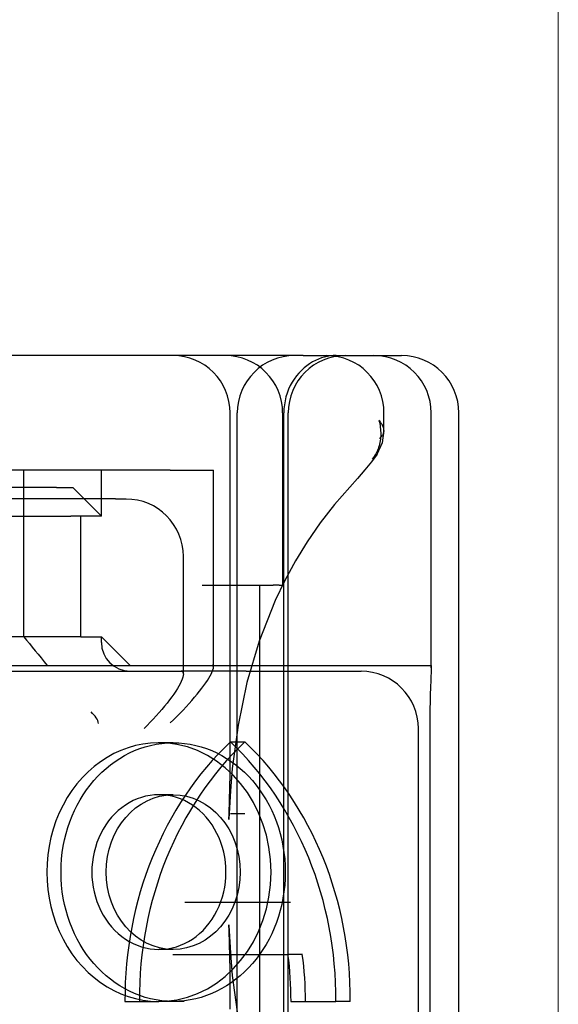
# Model space of a CAD drawing. Units: inches. Extents: x 0.98 to 7.46, y 0.79 to 10.26.
# Drawn here: x 4.24 to 4.35, y 8.06 to 8.26 of the extents above; entities that cross this region are included whole.
import ezdxf

# ---------------------------------------------------------------- set-up
doc = ezdxf.new("R2010")
doc.units = ezdxf.units.IN
doc.header["$MEASUREMENT"] = 0
doc.styles.add('SLDTEXTSTYLE0', font='TXT', dxfattribs={"width": 0.605})
doc.dimstyles.new('SLDDIMSTYLE0', dxfattribs={"dimtxt": 0.080892, "dimasz": 0.13, "dimexe": 0, "dimexo": 0.0625, "dimgap": 0.020223, "dimtad": 1, "dimlfac": 3.25, "dimrnd": 1e-09, "dimzin": 12, "dimdsep": 46, "dimtxsty": 'SLDTEXTSTYLE0', "dimsah": 1, "dimcen": 0.09, "dimadec": 0, "dimazin": 3, "dimtfac": 1, "dimtofl": 0, "dimtmove": 0, "dimatfit": 3, "dimfxl": 0, "dimfrac": 2, "dimtolj": 1, "dimtzin": 12, "dimarcsym": 0})

# ---------------------------------------------------------------- blocks, each defined once
blk = doc.blocks.new('_D')
at = {"color": 7, "linetype": 'Continuous', "lineweight": 0}
for p, q in [((4.34974, 8.70194), (4.34974, 6.80132)), ((2.62352, 7.96627), (2.62352, 6.80132)), ((3.3348, 6.98343), (3.31629, 6.98343)), ((3.31629, 6.98343), (3.31629, 6.85921)), ((3.75147, 6.98343), (3.76999, 6.98343)), ((3.76999, 6.98343), (3.76999, 6.85921)), ((3.31629, 6.85921), (3.3348, 6.85921)), ((3.76999, 6.85921), (3.75147, 6.85921)), ((2.62352, 6.84069), (4.34974, 6.84069))]:
    blk.add_line(p, q, dxfattribs=at)
for points in [[(2.62352, 6.84069), (2.75352, 6.82069), (2.75352, 6.86069)], [(4.34974, 6.84069), (4.21974, 6.86069), (4.21974, 6.82069)]]:
    blk.add_solid(points, dxfattribs=at)
at = {"color": 7, "linetype": 'Continuous', "lineweight": 0, "char_height": 0.083333, "attachment_point": 1, "style": 'SLDTEXTSTYLE0'}
for s, insert in [('5.61in', (2.99993, 6.96663)), ('143mm', (3.35795, 6.96663))]:
    blk.add_mtext(s, dxfattribs=dict(at, insert=insert))

msp = doc.modelspace()

# ---------------------------------------------------------------- linework, layer by layer
at = {"color": 7, "linetype": 'Continuous'}
for p, q in [((4.29583, 8.19287), (4.10432, 8.19287)), ((4.29583, 8.19287), (4.30118, 8.19287)), ((4.29909, 8.19213), (4.29846, 8.19185)), ((4.29973, 8.19237), (4.29909, 8.19213)), ((4.30036, 8.19255), (4.29973, 8.19237)), ((4.30099, 8.1927), (4.30036, 8.19255)), ((4.30161, 8.1928), (4.30099, 8.1927)), ((4.30118, 8.19287), (4.31078, 8.19287)), ((4.30221, 8.19285), (4.30161, 8.1928)), ((4.3028, 8.19287), (4.30221, 8.19285)), ((4.31078, 8.19287), (4.31207, 8.19287)), ((4.31207, 8.19287), (4.31662, 8.19287)), ((4.29603, 8.19025), (4.29547, 8.18973)), ((4.29661, 8.19072), (4.29603, 8.19025)), ((4.29722, 8.19114), (4.29661, 8.19072)), ((4.29783, 8.19152), (4.29722, 8.19114)), ((4.29846, 8.19185), (4.29783, 8.19152)), ((4.29395, 8.18791), (4.29352, 8.18723)), ((4.29442, 8.18856), (4.29395, 8.18791)), ((4.29493, 8.18917), (4.29442, 8.18856)), ((4.29547, 8.18973), (4.29493, 8.18917)), ((4.29278, 8.18575), (4.29247, 8.18496)), ((4.29312, 8.18651), (4.29278, 8.18575)), ((4.29352, 8.18723), (4.29312, 8.18651)), ((4.29222, 8.18415), (4.29203, 8.18332)), ((4.29247, 8.18496), (4.29222, 8.18415)), ((4.2918, 8.18162), (4.29177, 8.18076)), ((4.29189, 8.18248), (4.2918, 8.18162)), ((4.29203, 8.18332), (4.29189, 8.18248)), ((4.28044, 8.11277), (4.28044, 8.18076)), ((4.28193, 7.98694), (4.28193, 8.18076)), ((4.29153, 8.14442), (4.29153, 8.18076)), ((4.29177, 7.98694), (4.29177, 8.18076)), ((4.29268, 7.98694), (4.29268, 8.18076)), ((4.31292, 8.17704), (4.31292, 8.18076)), ((4.3229, 8.12697), (4.3229, 8.18076)), ((4.32873, 7.98694), (4.32873, 8.18076)), ((4.31186, 8.17916), (4.31195, 8.1788)), ((4.31201, 8.17899), (4.31186, 8.17916)), ((4.31195, 8.1788), (4.31202, 8.17843)), ((4.31216, 8.17882), (4.31201, 8.17899)), ((4.31202, 8.17843), (4.31209, 8.17807)), ((4.31209, 8.17807), (4.31214, 8.17771)), ((4.31214, 8.17771), (4.31218, 8.17735)), ((4.31229, 8.17865), (4.31216, 8.17882)), ((4.31218, 8.17735), (4.31221, 8.17698)), ((4.31241, 8.17848), (4.31229, 8.17865)), ((4.31252, 8.17832), (4.31241, 8.17848)), ((4.31262, 8.17815), (4.31252, 8.17832)), ((4.3127, 8.17798), (4.31262, 8.17815)), ((4.31277, 8.17781), (4.3127, 8.17798)), ((4.31283, 8.17765), (4.31277, 8.17781)), ((4.31287, 8.17748), (4.31283, 8.17765)), ((4.3129, 8.17732), (4.31287, 8.17748)), ((4.31292, 8.17715), (4.3129, 8.17732)), ((4.31197, 8.17536), (4.31213, 8.17549)), ((4.31213, 8.17549), (4.31228, 8.17563)), ((4.3122, 8.17555), (4.31217, 8.1752)), ((4.31223, 8.17591), (4.3122, 8.17555)), ((4.31221, 8.17698), (4.31223, 8.17662)), ((4.31223, 8.17662), (4.31223, 8.17626)), ((4.31223, 8.17626), (4.31223, 8.17591)), ((4.31228, 8.17563), (4.31241, 8.17577)), ((4.31241, 8.17577), (4.31253, 8.17591)), ((4.31253, 8.17591), (4.31263, 8.17606)), ((4.31292, 8.17707), (4.31256, 8.17444)), ((4.31263, 8.17606), (4.31272, 8.17621)), ((4.31272, 8.17621), (4.31279, 8.17636)), ((4.31279, 8.17636), (4.31284, 8.17652)), ((4.31284, 8.17652), (4.31289, 8.17667)), ((4.31289, 8.17667), (4.31291, 8.17683)), ((4.31291, 8.17683), (4.31292, 8.17699)), ((4.31292, 8.17699), (4.31292, 8.17715)), ((4.31256, 8.17444), (4.31142, 8.17201)), ((4.31167, 8.17315), (4.31154, 8.17283)), ((4.31179, 8.17348), (4.31167, 8.17315)), ((4.31189, 8.17382), (4.31179, 8.17348)), ((4.31198, 8.17416), (4.31189, 8.17382)), ((4.31206, 8.1745), (4.31198, 8.17416)), ((4.31212, 8.17485), (4.31206, 8.1745)), ((4.31217, 8.1752), (4.31212, 8.17485)), ((4.31145, 8.17204), (4.31027, 8.17042)), ((4.31067, 8.17129), (4.31045, 8.171)), ((4.31087, 8.17158), (4.31067, 8.17129)), ((4.31106, 8.17189), (4.31087, 8.17158)), ((4.31124, 8.17219), (4.31106, 8.17189)), ((4.3114, 8.17251), (4.31124, 8.17219)), ((4.31154, 8.17283), (4.3114, 8.17251)), ((4.31027, 8.17042), (4.30888, 8.16873)), ((4.26777, 8.16865), (4.20473, 8.16865)), ((4.23685, 8.15895), (4.23685, 8.16865)), ((4.25325, 8.15895), (4.25325, 8.16865)), ((4.26777, 8.16865), (4.2769, 8.16865)), ((4.2769, 8.12709), (4.2769, 8.16865)), ((4.30732, 8.16694), (4.30568, 8.16512)), ((4.30888, 8.16873), (4.30732, 8.16694)), ((4.24372, 8.16501), (4.22341, 8.16501)), ((4.24372, 8.16501), (4.24719, 8.16501)), ((4.24719, 8.16501), (4.25325, 8.15895)), ((4.30568, 8.16512), (4.30246, 8.16141)), ((4.25619, 8.16259), (4.22148, 8.16259)), ((4.25619, 8.16259), (4.25845, 8.16259)), ((4.30246, 8.16141), (4.29947, 8.15755)), ((4.22643, 8.15895), (4.24675, 8.15895)), ((4.23685, 8.13352), (4.23685, 8.15895)), ((4.24891, 8.15895), (4.24675, 8.15895)), ((4.25325, 8.15895), (4.24891, 8.15895)), ((4.24891, 8.13352), (4.24891, 8.15895)), ((4.29947, 8.15755), (4.29673, 8.15357)), ((4.29673, 8.15357), (4.29424, 8.14952)), ((4.27056, 8.12564), (4.27056, 8.15047)), ((4.29424, 8.14952), (4.29198, 8.14538)), ((4.27454, 8.14442), (4.28181, 8.14442)), ((4.28181, 8.14442), (4.28953, 8.14442)), ((4.28665, 8.14442), (4.28665, 8.02328)), ((4.29081, 8.14442), (4.28953, 8.14442)), ((4.29198, 8.14538), (4.28995, 8.14118)), ((4.29081, 8.14442), (4.29141, 8.14442)), ((4.29153, 8.14442), (4.29141, 8.14442)), ((4.28995, 8.14118), (4.28655, 8.13261)), ((4.24891, 8.13352), (4.22352, 8.13352)), ((4.24891, 8.13352), (4.25325, 8.13352)), ((4.25325, 8.1323), (4.25325, 8.13352)), ((4.25325, 8.13352), (4.2593, 8.12746)), ((4.28655, 8.13261), (4.28396, 8.12384)), ((4.19085, 8.12746), (4.26349, 8.12746)), ((4.26349, 8.12746), (4.27661, 8.12746)), ((4.27661, 8.12746), (4.32285, 8.12746)), ((4.27676, 8.12742), (4.27661, 8.12746)), ((4.32285, 8.12746), (4.32286, 8.12746)), ((4.32286, 8.12746), (4.32286, 8.12746)), ((4.32286, 8.12746), (4.32286, 8.12745)), ((4.32286, 8.12745), (4.32287, 8.12745)), ((4.32287, 8.12745), (4.32287, 8.12744)), ((4.32287, 8.12744), (4.32287, 8.12743)), ((4.2208, 8.12625), (4.25824, 8.12625)), ((4.25824, 8.12625), (4.27005, 8.12625)), ((4.28384, 8.12625), (4.27005, 8.12625)), ((4.27005, 8.12625), (4.27027, 8.12621)), ((4.27027, 8.12621), (4.27043, 8.12609)), ((4.27043, 8.12609), (4.27053, 8.1259)), ((4.27053, 8.1259), (4.27056, 8.12565)), ((4.27056, 8.12565), (4.27054, 8.12533)), ((4.27622, 8.12529), (4.27646, 8.12574)), ((4.27646, 8.12574), (4.27666, 8.12616)), ((4.27666, 8.12616), (4.2768, 8.12654)), ((4.27686, 8.1273), (4.27676, 8.12742)), ((4.2768, 8.12654), (4.27688, 8.12686)), ((4.2769, 8.12711), (4.27686, 8.1273)), ((4.27688, 8.12686), (4.2769, 8.12711)), ((4.28384, 8.12625), (4.30807, 8.12625)), ((4.32285, 8.12539), (4.32284, 8.12502)), ((4.32287, 8.12572), (4.32285, 8.12539)), ((4.32287, 8.12743), (4.32288, 8.12742)), ((4.32288, 8.12603), (4.32287, 8.12572)), ((4.32288, 8.12742), (4.32288, 8.12741)), ((4.32288, 8.12741), (4.32288, 8.12739)), ((4.32288, 8.12739), (4.32288, 8.12737)), ((4.32288, 8.12737), (4.32289, 8.12736)), ((4.32289, 8.12631), (4.32288, 8.12603)), ((4.32289, 8.12736), (4.32289, 8.12734)), ((4.32289, 8.12734), (4.32289, 8.12732)), ((4.32289, 8.12732), (4.32289, 8.12729)), ((4.32289, 8.12729), (4.32289, 8.12727)), ((4.32289, 8.12727), (4.32289, 8.12724)), ((4.32289, 8.12724), (4.32289, 8.12722)), ((4.32289, 8.12722), (4.3229, 8.12719)), ((4.3229, 8.12678), (4.32289, 8.12657)), ((4.32289, 8.12657), (4.32289, 8.12631)), ((4.3229, 8.12719), (4.3229, 8.12716)), ((4.3229, 8.12716), (4.3229, 8.12712)), ((4.3229, 8.12712), (4.3229, 8.12709)), ((4.3229, 8.12709), (4.3229, 8.12705)), ((4.3229, 8.12705), (4.3229, 8.12701)), ((4.3229, 8.12701), (4.3229, 8.12697)), ((4.3229, 8.12697), (4.3229, 8.12678)), ((4.26987, 8.12359), (4.2696, 8.12309)), ((4.27011, 8.12408), (4.26987, 8.12359)), ((4.2703, 8.12453), (4.27011, 8.12408)), ((4.27045, 8.12496), (4.2703, 8.12453)), ((4.27054, 8.12533), (4.27045, 8.12496)), ((4.27488, 8.12322), (4.27527, 8.12378)), ((4.27527, 8.12378), (4.27563, 8.1243)), ((4.27563, 8.1243), (4.27594, 8.1248)), ((4.27594, 8.1248), (4.27622, 8.12529)), ((4.28396, 8.12384), (4.2821, 8.11487)), ((4.32277, 8.12335), (4.32275, 8.12286)), ((4.32279, 8.1238), (4.32277, 8.12335)), ((4.3228, 8.12423), (4.32279, 8.1238)), ((4.32282, 8.12464), (4.3228, 8.12423)), ((4.32284, 8.12502), (4.32282, 8.12464)), ((4.26853, 8.12142), (4.2681, 8.12081)), ((4.26893, 8.12201), (4.26853, 8.12142)), ((4.26928, 8.12256), (4.26893, 8.12201)), ((4.2696, 8.12309), (4.26928, 8.12256)), ((4.27293, 8.12074), (4.27347, 8.12139)), ((4.27347, 8.12139), (4.27397, 8.12202)), ((4.27397, 8.12202), (4.27444, 8.12263)), ((4.27444, 8.12263), (4.27488, 8.12322)), ((4.32269, 8.12122), (4.32267, 8.12062)), ((4.32271, 8.1218), (4.32269, 8.12122)), ((4.32273, 8.12234), (4.32271, 8.1218)), ((4.32275, 8.12286), (4.32273, 8.12234)), ((4.26713, 8.11953), (4.26659, 8.11886)), ((4.26763, 8.12017), (4.26713, 8.11953)), ((4.2681, 8.12081), (4.26763, 8.12017)), ((4.27113, 8.11872), (4.27176, 8.1194)), ((4.27176, 8.1194), (4.27236, 8.12007)), ((4.27236, 8.12007), (4.27293, 8.12074)), ((4.32264, 8.11936), (4.32262, 8.11871)), ((4.32265, 8.12), (4.32264, 8.11936)), ((4.32267, 8.12062), (4.32265, 8.12)), ((4.26544, 8.11751), (4.26483, 8.11682)), ((4.26603, 8.11819), (4.26544, 8.11751)), ((4.26659, 8.11886), (4.26603, 8.11819)), ((4.26915, 8.11667), (4.26982, 8.11735)), ((4.26982, 8.11735), (4.27049, 8.11804)), ((4.27049, 8.11804), (4.27113, 8.11872)), ((4.32261, 8.11804), (4.3226, 8.11737)), ((4.3226, 8.11737), (4.3226, 8.11669)), ((4.32262, 8.11871), (4.32261, 8.11804)), ((4.26356, 8.11546), (4.26291, 8.11479)), ((4.2642, 8.11614), (4.26356, 8.11546)), ((4.26483, 8.11682), (4.2642, 8.11614)), ((4.26777, 8.11534), (4.26846, 8.116)), ((4.26846, 8.116), (4.26915, 8.11667)), ((4.3226, 8.11669), (4.32259, 8.11601)), ((4.32259, 8.11601), (4.32259, 8.11534)), ((4.32259, 8.11534), (4.32259, 8.05235)), ((4.26291, 8.11479), (4.26225, 8.11413)), ((4.2821, 8.11487), (4.28089, 8.10569)), ((4.32019, 8.05356), (4.32019, 8.11413)), ((4.26839, 8.11115), (4.26538, 8.11115)), ((4.2804, 8.10446), (4.28044, 8.11277)), ((4.28353, 8.1113), (4.28049, 8.1113)), ((4.28089, 8.10569), (4.28049, 8.10099)), ((4.28021, 8.09621), (4.2804, 8.10446)), ((4.28049, 8.10099), (4.28022, 8.09623)), ((4.26839, 8.10018), (4.26538, 8.10018)), ((4.28017, 8.09498), (4.28021, 8.09621)), ((4.28018, 8.09506), (4.28017, 8.09498)), ((4.28022, 8.09623), (4.28018, 8.09506)), ((4.28022, 8.09623), (4.28022, 8.09623)), ((4.28353, 8.09615), (4.28049, 8.09615)), ((4.29015, 8.07743), (4.27083, 8.07743)), ((4.2932, 8.07743), (4.29015, 8.07743)), ((4.28017, 8.07271), (4.28018, 8.0726)), ((4.28021, 8.07149), (4.28017, 8.07271)), ((4.28018, 8.0726), (4.28022, 8.07147)), ((4.2804, 8.06324), (4.28021, 8.07149)), ((4.28022, 8.07147), (4.28022, 8.07147)), ((4.28022, 8.07147), (4.28049, 8.06671)), ((4.26839, 8.06752), (4.26538, 8.06752)), ((4.26834, 8.06647), (4.29264, 8.06647)), ((4.28049, 8.06671), (4.28089, 8.06201)), ((4.29568, 8.06647), (4.29264, 8.06647)), ((4.28044, 8.05493), (4.2804, 8.06324)), ((4.28089, 8.06201), (4.28211, 8.05281)), ((4.25821, 8.05655), (4.26538, 8.05655)), ((4.26839, 8.05655), (4.26538, 8.05655)), ((4.27074, 8.05655), (4.26839, 8.05655)), ((4.29328, 8.05655), (4.30277, 8.05655)), ((4.30581, 8.05655), (4.30277, 8.05655))]:
    msp.add_line(p, q, dxfattribs=at)
for centre, radius, start, end in [((4.26832, 8.18076), 0.01211, 0, 90), ((4.27941, 8.18076), 0.01211, 0, 90), ((4.29405, 8.18076), 0.01211, 90, 180), ((4.3048, 8.18076), 0.01211, 90, 180), ((4.30081, 8.18076), 0.01211, 0, 90), ((4.31078, 8.18076), 0.01211, 0, 90), ((4.31662, 8.18076), 0.01211, 0, 90), ((4.25845, 8.15047), 0.01211, 0, 90), ((4.2593, 8.1323), 0.00606, 180, 270), ((4.30807, 8.11413), 0.01211, 0, 90)]:
    msp.add_arc(centre, radius, start, end, dxfattribs=at)
for centre, major_axis, ratio, start_param, end_param in [((4.30771, 8.17476), (-0.00292, 0.00362), 0.900229, 3.422836, 3.432014), ((6.61003, 5.60364), (2.39107, -2.55592), 0.010115, 3.275309, 3.291057), ((4.24824, 8.1167), (-0.00423, 0.00237), 0.49907, 3.502836, 4.286736), ((4.26538, 8.08385), (0, -0.0273), 0.867441, 3.077916, 6.346862), ((4.31868, 8.05708), (0, -0.06994), 0.864603, 3.825169, 4.719893), ((4.32172, 8.05708), (0, -0.06994), 0.864603, 3.825169, 4.719893), ((4.26538, 8.08385), (0, 0.0273), 0.867441, 3.20527, 6.219508), ((4.2423, 8.05708), (0, 0.06994), 0.864603, 4.704885, 5.599609), ((4.24534, 8.05708), (0, 0.06994), 0.864603, 4.704885, 5.599609), ((4.26538, 8.08385), (0, 0.01633), 0.867441, 0, 3.141593), ((4.26538, 8.08385), (0, -0.01633), 0.867441, 0, 3.141593), ((4.2423, 8.05708), (0, -0.05897), 0.864603, 1.561897, 1.730728), ((4.24534, 8.05708), (0, -0.05897), 0.864603, 1.561897, 1.730728)]:
    msp.add_ellipse(centre, major_axis=major_axis, ratio=ratio, start_param=start_param, end_param=end_param, dxfattribs=at)
for major_axis in [(0, 0.0273), (0, 0.01633)]:
    msp.add_ellipse((4.26839, 8.08385), major_axis=major_axis, ratio=0.867441, dxfattribs=at)

# ---------------------------------------------------------------- dimensions: what is measured, and where the dimension line sits
at = {"color": 7, "linetype": 'Continuous', "lineweight": 0}
dim = msp.add_linear_dim(base=(4.34974, 6.84069), p1=(2.62352, 8.00564), p2=(4.34974, 8.74131), dimstyle='SLDDIMSTYLE0', dxfattribs=at)
dim.commit()
dim.dimension.update_dxf_attribs({"geometry": '_D', "text_midpoint": (3.3919, 6.84069), "dimtype": 160})

doc.saveas('drawing.dxf')
